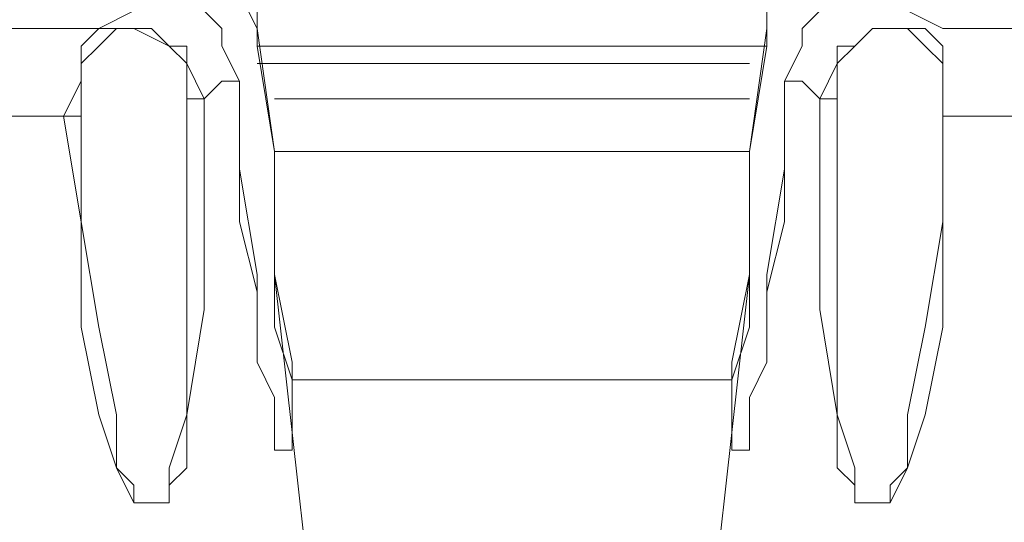
# Model space of a CAD drawing. Units: inches. Extents: x 0 to 630, y 0 to 446.
# Drawn here: x 86 to 89, y 85 to 86 of the extents above; entities that cross this region are included whole.
import ezdxf

# ---------------------------------------------------------------- set-up
doc = ezdxf.new("R2010")
doc.units = ezdxf.units.IN
doc.header["$MEASUREMENT"] = 0
doc.layers.add('_U+30EC_U+30A4_U+30E4_U+30FC 1', color=7, linetype='Continuous')

# ---------------------------------------------------------------- blocks, each defined once
blk = doc.blocks.new('block 3')
at = {"layer": '_U+30EC_U+30A4_U+30E4_U+30FC 1', "color": 7, "lineweight": 20, "true_color": 0xffffff}
for points in [[(86.1695, 86.487), (86.1695, 86.4235), (86.106, 86.36), (85.979, 86.36), (85.852, 86.2965), (85.6615, 86.2965), (85.5345, 86.2965), (85.4075, 86.36), (85.2805, 86.36), (85.1535, 86.4235), (85.09, 86.4235), (85.09, 86.487), (85.1535, 86.5505), (85.2805, 86.614), (85.4075, 86.614), (85.5345, 86.614), (85.6615, 86.614), (85.852, 86.614), (85.979, 86.614), (86.106, 86.5505), (86.1695, 86.5505), (86.1695, 86.487)], [(89.5985, 86.487), (89.535, 86.4235), (89.4715, 86.36), (89.3445, 86.36), (89.2175, 86.2965), (89.0905, 86.2965), (88.9, 86.2965), (88.773, 86.36), (88.646, 86.36), (88.519, 86.4235), (88.519, 86.487), (88.519, 86.5505), (88.646, 86.614), (88.773, 86.614), (88.9, 86.614), (89.0905, 86.614), (89.2175, 86.614), (89.3445, 86.614), (89.4715, 86.5505), (89.535, 86.5505), (89.5985, 86.487)], [(86.2965, 86.487), (86.36, 86.4235), (86.4235, 86.36), (86.4235, 86.2965)], [(88.265, 86.2965), (88.265, 86.36), (88.3285, 86.4235), (88.392, 86.487)], [(86.4235, 86.2965), (86.36, 86.4235), (86.2965, 86.4235), (86.233, 86.4235), (86.233, 86.36), (86.2965, 86.2965), (86.2965, 86.233), (86.36, 86.106), (86.36, 85.598), (86.4235, 85.344), (86.4235, 85.09), (86.487, 84.963), (86.487, 84.836), (86.487, 84.7725), (86.5505, 84.7725), (86.5505, 84.836), (86.5505, 84.963), (86.5505, 85.09), (86.487, 85.4075)], [(86.233, 86.36), (86.2965, 86.4235), (86.36, 86.4235), (86.4235, 86.36), (86.4235, 86.2965), (86.4235, 86.233)], [(88.2015, 84.836), (88.2015, 84.7725), (88.138, 84.7725), (88.138, 84.836), (88.138, 84.8995), (88.138, 85.0265), (88.2015, 85.217), (88.2015, 85.471), (88.2015, 85.852), (88.265, 86.233), (88.265, 86.2965), (88.265, 86.36), (88.3285, 86.4235), (88.392, 86.4235), (88.4555, 86.36)], [(88.3285, 86.106), (88.392, 86.233), (88.392, 86.2965), (88.4555, 86.36), (88.4555, 86.4235), (88.392, 86.4235), (88.265, 86.4235), (88.265, 86.2965)], [(86.36, 86.106), (86.2965, 86.233), (86.2965, 86.2965), (86.233, 86.36)], [(88.4555, 86.36), (88.4555, 86.36), (88.392, 86.2965), (88.392, 86.233), (88.3285, 86.106)], [(86.233, 86.0425), (86.1695, 86.1695), (86.1695, 86.233), (86.106, 86.233), (86.0425, 86.2965), (85.979, 86.2965), (85.9155, 86.2965), (85.852, 86.2965), (85.7885, 86.233), (85.7885, 86.1695), (85.7885, 86.106), (85.725, 85.979)], [(86.233, 86.0425), (86.1695, 86.0425), (86.1695, 85.6615), (86.1695, 85.2805), (86.1695, 84.8995), (86.106, 84.709), (86.106, 84.6455), (86.106, 84.582), (86.0425, 84.582), (85.979, 84.582), (85.979, 84.6455), (85.9155, 84.709), (85.9155, 84.8995), (85.852, 85.217), (85.7885, 85.598), (85.7885, 85.979), (85.7885, 86.106), (85.7885, 86.1695), (85.852, 86.233), (85.9155, 86.2965), (85.979, 86.2965), (86.106, 86.233), (86.1695, 86.1695), (86.1695, 86.0425)], [(86.4235, 86.2965), (86.4235, 86.233), (86.487, 85.852), (86.487, 85.471), (86.487, 85.217), (86.5505, 85.0265), (86.5505, 84.8995), (86.5505, 84.836), (86.5505, 84.7725), (86.487, 84.7725), (86.487, 84.836)], [(86.4235, 86.2965), (86.487, 85.852), (86.487, 85.4075)], [(86.4235, 86.2965), (86.4235, 86.2965)], [(88.2015, 85.4075), (88.2015, 85.852), (88.265, 86.2965)], [(88.265, 86.233), (88.265, 86.2965)], [(88.265, 86.2965), (88.265, 86.2965)], [(88.9, 85.979), (88.9, 86.106), (88.9, 86.1695), (88.9, 86.233), (88.8365, 86.2965), (88.773, 86.2965), (88.646, 86.2965), (88.5825, 86.233), (88.519, 86.233), (88.519, 86.1695), (88.4555, 86.0425)], [(88.9, 85.979), (88.9, 86.106), (88.9, 86.1695), (88.8365, 86.233), (88.773, 86.2965), (88.646, 86.2965), (88.5825, 86.233), (88.519, 86.1695), (88.519, 86.0425), (88.519, 85.6615), (88.519, 85.2805), (88.519, 84.8995), (88.5825, 84.709), (88.5825, 84.6455), (88.5825, 84.582), (88.646, 84.582), (88.7095, 84.582), (88.7095, 84.6455), (88.773, 84.709), (88.773, 84.8995), (88.8365, 85.217), (88.9, 85.598), (88.9, 85.979)], [(86.4235, 86.233), (88.265, 86.233)], [(88.265, 86.233), (86.4235, 86.233)], [(86.4235, 86.233), (88.265, 86.233)], [(88.2015, 86.1695), (86.4235, 86.1695)], [(86.4235, 86.1695), (88.2015, 86.1695)], [(86.233, 86.0425), (86.2965, 86.106), (86.36, 86.106)], [(86.36, 86.106), (86.36, 86.106)], [(86.487, 84.836), (86.487, 84.963), (86.4235, 85.09), (86.4235, 85.4075), (86.36, 85.7885), (86.36, 86.106)], [(88.2015, 85.4075), (88.138, 85.09), (88.138, 84.963), (88.138, 84.836), (88.138, 84.7725), (88.2015, 84.7725), (88.2015, 84.836), (88.2015, 84.963), (88.265, 85.09), (88.265, 85.344), (88.3285, 85.598), (88.3285, 86.106)], [(88.3285, 86.106), (88.3285, 85.7885), (88.265, 85.4075), (88.265, 85.09), (88.2015, 84.963), (88.2015, 84.836)], [(88.3285, 86.106), (88.3285, 86.106)], [(88.3285, 86.106), (88.392, 86.106), (88.4555, 86.0425)], [(85.725, 85.979), (85.7885, 85.598), (85.7885, 85.217), (85.852, 84.8995), (85.9155, 84.709), (85.979, 84.582), (86.0425, 84.582), (86.106, 84.582), (86.106, 84.6455), (86.1695, 84.709), (86.1695, 84.8995), (86.233, 85.2805), (86.233, 85.6615), (86.233, 86.0425)], [(88.2015, 86.0425), (86.487, 86.0425)], [(86.487, 86.0425), (88.2015, 86.0425)], [(88.4555, 86.0425), (88.4555, 85.6615), (88.4555, 85.2805), (88.519, 84.8995), (88.519, 84.709), (88.5825, 84.6455), (88.5825, 84.582), (88.646, 84.582), (88.7095, 84.582), (88.773, 84.709), (88.8365, 84.8995), (88.9, 85.217), (88.9, 85.598), (88.9, 85.979)], [(88.519, 86.0425), (88.4555, 86.0425)], [(85.5345, 85.979), (85.6615, 85.979), (85.725, 85.979)], [(85.7885, 85.979), (85.725, 85.979)], [(88.9, 85.979), (89.027, 85.979), (89.154, 85.979)], [(88.2015, 85.852), (86.487, 85.852)], [(86.487, 85.852), (88.2015, 85.852)], [(88.2015, 85.852), (86.487, 85.852)], [(86.487, 85.4075), (86.614, 84.2645)], [(88.2015, 85.4075), (88.0745, 84.2645)], [(88.138, 85.0265), (86.5505, 85.0265)], [(86.5505, 85.0265), (88.138, 85.0265)], [(86.5505, 85.0265), (88.138, 85.0265)], [(88.138, 85.0265), (86.5505, 85.0265)]]:
    blk.add_lwpolyline(points, dxfattribs=at)
blk = doc.blocks.new('block 2')
at = {"layer": '_U+30EC_U+30A4_U+30E4_U+30FC 1'}
blk.add_blockref('block 3', (0, 0), dxfattribs=at)

msp = doc.modelspace()

# ---------------------------------------------------------------- block references
at = {"layer": '_U+30EC_U+30A4_U+30E4_U+30FC 1'}
msp.add_blockref('block 2', (0, 0), dxfattribs=at)

doc.saveas('drawing.dxf')
